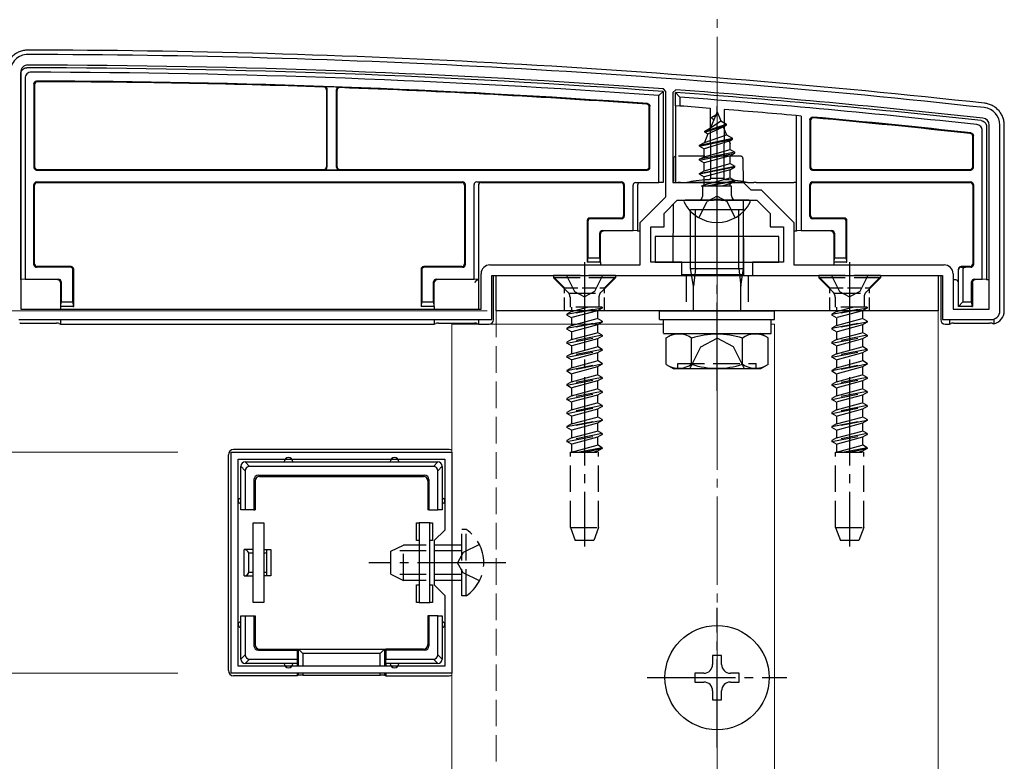
# Model space of a CAD drawing. Extents: x 0 to 1750, y 0 to 2615.
# Drawn here: x 190 to 302, y 2212 to 2296 of the extents above; entities that cross this region are included whole.
import ezdxf

# ---------------------------------------------------------------- set-up
doc = ezdxf.new("R2010")
doc.units = 0
doc.linetypes.add('YCENTER_1', pattern=[13, 10, -1, 1, -1])
doc.linetypes.add('YHIDDEN_1', pattern=[4, 3, -1])
for name, color, linetype, lineweight in [('YKK_11', 7, 'CONTINUOUS', 30), ('YKK_12', 2, 'CONTINUOUS', 13), ('YKK_13', 4, 'CONTINUOUS', 30), ('YKK_D', 6, 'CONTINUOUS', 13), ('YSS_K', 3, 'CONTINUOUS', 13)]:
    doc.layers.add(name, color=color, linetype=linetype, lineweight=lineweight)

msp = doc.modelspace()

# ---------------------------------------------------------------- linework, layer by layer
at = {"layer": 'YKK_11', "linetype": 'ByBlock', "lineweight": -2, "ltscale": 0.5}
for p, q in [((190.2, 2290), (190.2, 2263.2)), ((263.2, 2287.82), (262.92, 2288.12)), ((263.2, 2275.9), (263.2, 2287.82)), ((264.32, 2288.01), (264, 2287.71)), ((264, 2287.71), (264, 2277.5)), ((299.8, 2263.2), (299.8, 2284)), ((301, 2263), (301, 2284)), ((264, 2277.5), (272, 2277.5)), ((272, 2277.5), (272.8, 2276.7)), ((272.8, 2276.7), (274, 2276.7)), ((274, 2276.7), (277.7, 2273)), ((260.3, 2273), (263.2, 2275.9)), ((263, 2274), (264.5, 2275.5)), ((264.5, 2275.5), (268.54, 2275.5)), ((268.54, 2275.5), (268.73, 2275.62)), ((268.73, 2275.62), (269.27, 2275.62)), ((269.27, 2275.62), (269.46, 2275.5)), ((269.46, 2275.5), (273.5, 2275.5)), ((273.5, 2275.5), (275, 2274)), ((263, 2272.5), (263, 2274)), ((275, 2274), (275, 2272.5)), ((260.3, 2268.2), (260.3, 2273)), ((277.7, 2273), (277.7, 2268.2)), ((261.5, 2268.5), (261.5, 2272.5)), ((261.5, 2272.5), (263, 2272.5)), ((275, 2272.5), (276.5, 2272.5)), ((276.5, 2272.5), (276.5, 2268.5)), ((265, 2268.5), (261.5, 2268.5)), ((265, 2267), (265, 2268.5)), ((276.5, 2268.5), (273, 2268.5)), ((273, 2268.5), (273, 2267)), ((243.3, 2268.2), (260.3, 2268.2)), ((277.7, 2268.2), (294.7, 2268.2)), ((242.3, 2263.2), (242.3, 2267.2)), ((243.5, 2262), (243.5, 2267)), ((243.5, 2267), (265, 2267)), ((273, 2267), (294.5, 2267)), ((294.5, 2267), (294.5, 2262)), ((295.7, 2267.2), (295.7, 2263.2)), ((190.2, 2263.2), (242.3, 2263.2)), ((295.7, 2263.2), (299.8, 2263.2)), ((190, 2262), (243.5, 2262)), ((294.5, 2262), (300, 2262)), ((214, 2222), (214, 2247)), ((214, 2247), (239, 2247)), ((214.8, 2222.8), (214.8, 2246.2)), ((214.8, 2246.2), (238.2, 2246.2)), ((238.2, 2246.2), (238.2, 2238.2)), ((239, 2247), (239, 2222)), ((238.2, 2238.2), (237, 2237)), ((237, 2237), (237, 2232)), ((237, 2232), (238.2, 2230.8)), ((238.2, 2230.8), (238.2, 2222.8)), ((238.2, 2222.8), (214.8, 2222.8)), ((239, 2222), (214, 2222))]:
    msp.add_line(p, q, dxfattribs=at)
for centre, radius, start, end in [((191, 2290), 2, 89.9266, 180), ((189.72, 1292), 1000, 83.71371, 89.92663), ((191, 2290), 0.8, 89.9266, 180), ((189.72, 1292), 998.8, 85.79716, 89.92664), ((189.72, 1291.99), 998.81, 83.71371, 85.71659), ((299, 2284), 2, 0, 83.7137), ((299, 2284), 0.8, 360, 83.7137), ((243.3, 2267.2), 1, 90, 180), ((294.7, 2267.2), 1, 0, 90), ((300, 2263), 1, 270, 360)]:
    msp.add_arc(centre, radius, start, end, dxfattribs=at)
at = {"layer": 'YKK_12'}
for p, q in [((294, 2263), (244, 2263)), ((294, 1847), (294, 2263)), ((239, 2261.5), (239, 1847.5)), ((239, 2261.5), (262.94, 2261.5)), ((275.12, 2261.5), (275.5, 2261.5)), ((275.5, 2261.5), (275.5, 1847.5))]:
    msp.add_line(p, q, dxfattribs=at)
at = {"layer": 'YKK_12', "linetype": 'YHIDDEN_1'}
msp.add_line((244, 2263), (244, 1847), dxfattribs=at)
at = {"layer": 'YKK_13'}
for p, q in [((190.2, 2266.56), (190.2, 2289.8)), ((190.7, 2289.31), (190.7, 2266.58)), ((191.7, 2288.7), (191.7, 2279.22)), ((191.78, 2288.62), (191.78, 2279.3)), ((224.8, 2288.02), (224.8, 2279.3)), ((224.85, 2288.07), (224.85, 2279.25)), ((225.95, 2279.25), (225.95, 2288.01)), ((226, 2279.3), (226, 2287.95)), ((262.9, 2287.82), (262.4, 2287.35)), ((262.4, 2277.5), (262.4, 2287.35)), ((262.9, 2287.82), (262.9, 2277.5)), ((264.3, 2286.21), (264.3, 2287.71)), ((264.8, 2287.17), (264.3, 2287.71)), ((264.8, 2286.17), (264.3, 2286.21)), ((264.3, 2286.21), (264.3, 2277.5)), ((264.8, 2287.17), (264.8, 2286.17)), ((261.32, 2279.3), (261.32, 2286.07)), ((261.4, 2279.22), (261.4, 2286.14)), ((268.21, 2285.91), (268.25, 2278)), ((269, 2285.5), (268.25, 2283.7)), ((268.4, 2284.91), (268.87, 2285.18)), ((269, 2285.5), (269.42, 2284.48)), ((269.79, 2285.78), (269.75, 2278)), ((278, 2272.06), (278, 2285.09)), ((267.6, 2283.32), (270.05, 2284.12)), ((267.6, 2283.22), (270.05, 2284.02)), ((268.25, 2283.7), (269.42, 2284.48)), ((268.4, 2284.81), (268.4, 2284.91)), ((268.4, 2284.81), (268.65, 2284.66)), ((269.42, 2284.48), (270.05, 2284.12)), ((269.7, 2283.81), (270.05, 2284.02)), ((270.05, 2284.02), (270.05, 2284.12)), ((278.5, 2285.04), (278.5, 2272.08)), ((279.5, 2284.62), (279.5, 2279.22)), ((279.58, 2284.54), (279.58, 2279.3)), ((301.5, 2263), (301.5, 2284)), ((267.97, 2283.01), (267.58, 2282.06)), ((267.58, 2282.06), (270.07, 2282.92)), ((267.6, 2283.32), (268.25, 2283.7)), ((267.6, 2283.22), (267.6, 2283.32)), ((267.6, 2283.22), (267.97, 2283.01)), ((267.97, 2283.01), (269.7, 2283.81)), ((269.7, 2283.81), (270.07, 2282.92)), ((270.07, 2282.92), (270.75, 2282.53)), ((298, 2279.22), (298, 2282.84)), ((299, 2266.58), (299, 2283.38)), ((299.5, 2283.82), (299.5, 2266.56)), ((267, 2281.73), (270.75, 2282.53)), ((267, 2281.63), (270.75, 2282.43)), ((267, 2281.73), (267.58, 2282.06)), ((267, 2281.63), (267, 2281.73)), ((270.37, 2282.2), (267.53, 2281.33)), ((270.37, 2282.2), (270.75, 2282.43)), ((270.37, 2282.2), (270.48, 2281.94)), ((270.48, 2281.24), (270.48, 2281.94)), ((270.75, 2282.43), (270.75, 2282.53)), ((297.92, 2279.3), (297.92, 2282.76)), ((267, 2281.63), (267.53, 2281.33)), ((271, 2280.94), (267, 2280.14)), ((267, 2280.04), (271, 2280.84)), ((267.53, 2280.44), (267.53, 2281.33)), ((267.53, 2280.44), (270.48, 2281.24)), ((270.48, 2281.24), (271, 2280.94)), ((270.48, 2280.53), (271, 2280.84)), ((271, 2280.84), (271, 2280.94)), ((264.07, 2280.2), (264.06, 2277.63)), ((267, 2280.14), (267.53, 2280.44)), ((267, 2280.04), (267, 2280.14)), ((267, 2280.04), (267.53, 2279.74)), ((270.48, 2280.53), (267.53, 2279.74)), ((267.53, 2278.85), (267.53, 2279.74)), ((267.53, 2278.85), (270.48, 2279.65)), ((270.48, 2279.65), (270.48, 2280.53)), ((270.48, 2279.65), (271, 2279.35)), ((192, 2278.92), (261.1, 2278.92)), ((192.08, 2279), (224.5, 2279)), ((224.55, 2278.95), (226.25, 2278.95)), ((226.3, 2279), (261.02, 2279)), ((267, 2278.55), (271, 2279.35)), ((271, 2279.25), (267, 2278.45)), ((267, 2278.55), (267.53, 2278.85)), ((267, 2278.45), (267, 2278.55)), ((267, 2278.45), (267.53, 2278.15)), ((270.48, 2278.94), (267.53, 2278.15)), ((270.48, 2278.94), (271, 2279.25)), ((270.48, 2278.06), (270.48, 2278.94)), ((271, 2279.25), (271, 2279.35)), ((279.8, 2278.92), (297.7, 2278.92)), ((279.88, 2279), (297.62, 2279)), ((191.7, 2268.22), (191.7, 2277.28)), ((192, 2277.58), (240.2, 2277.58)), ((192.08, 2277.5), (240.12, 2277.5)), ((240.5, 2277.28), (240.5, 2268.22)), ((241.5, 2266.58), (241.5, 2277.28)), ((241.8, 2277.58), (258.2, 2277.58)), ((241.8, 2277.58), (242.3, 2277.56)), ((242, 2277.26), (242, 2266.56)), ((242.3, 2277.5), (258.12, 2277.5)), ((258.5, 2277.28), (258.5, 2273.72)), ((259.8, 2277.5), (262.4, 2277.5)), ((262.9, 2277.5), (262.4, 2277.5)), ((264.3, 2277.5), (264.57, 2277.5)), ((264.86, 2277.5), (265.56, 2277.5)), ((272.44, 2277.5), (265.56, 2277.5)), ((267.22, 2277.09), (267.53, 2277.26)), ((267.53, 2277.26), (267.53, 2278.15)), ((267.53, 2277.26), (270.48, 2278.06)), ((267.64, 2277.09), (271, 2277.76)), ((271, 2277.66), (268.14, 2277.09)), ((268.25, 2278), (269.75, 2278)), ((268.25, 2277.89), (268.25, 2278)), ((270.48, 2277.35), (269.49, 2277.09)), ((269.75, 2278), (269.75, 2277.89)), ((270.48, 2278.06), (271, 2277.76)), ((270.48, 2277.35), (271, 2277.66)), ((270.48, 2277.09), (270.48, 2277.35)), ((271, 2277.66), (271, 2277.76)), ((271.94, 2277.5), (271.94, 2277.49)), ((272.44, 2277.5), (273.14, 2277.5)), ((273.43, 2277.5), (277.7, 2277.5)), ((278, 2277.5), (277.7, 2277.5)), ((279.5, 2273.72), (279.5, 2277.28)), ((279.8, 2277.58), (297.7, 2277.58)), ((279.88, 2277.5), (297.62, 2277.5)), ((298, 2277.28), (298, 2268.22)), ((191.78, 2268.3), (191.78, 2277.2)), ((240.42, 2277.2), (240.42, 2268.3)), ((258.42, 2277.2), (258.42, 2273.8)), ((259.5, 2272.08), (259.5, 2277.2)), ((260, 2277.2), (260, 2272.06)), ((270.64, 2277.09), (267.22, 2277.09)), ((267.37, 2276), (267.37, 2277.09)), ((270.64, 2276), (270.64, 2277.09)), ((279.58, 2273.8), (279.58, 2277.2)), ((297.92, 2277.2), (297.92, 2268.3)), ((264.04, 2275.04), (264.01, 2268.5)), ((272.6, 2275.5), (265.4, 2275.5)), ((271.96, 2275.5), (272, 2267)), ((272, 2274.43), (266, 2274.43)), ((266, 2267.78), (266, 2274.43)), ((266.54, 2267.78), (266.54, 2274.43)), ((271.46, 2267.78), (271.46, 2274.43)), ((272, 2267.78), (272, 2274.43)), ((254.3, 2273.2), (254.3, 2268.5)), ((254.38, 2273.12), (254.38, 2269)), ((258.12, 2273.5), (254.6, 2273.5)), ((258.2, 2273.42), (254.68, 2273.42)), ((283.32, 2273.42), (279.8, 2273.42)), ((283.4, 2273.5), (279.88, 2273.5)), ((283.62, 2269), (283.62, 2273.12)), ((283.7, 2268.5), (283.7, 2273.2)), ((255.72, 2269), (255.72, 2271.78)), ((255.8, 2268.5), (255.8, 2271.7)), ((255.8, 2271.7), (255.8, 2271.7)), ((256.02, 2272.08), (259.5, 2272.08)), ((260, 2272.06), (259.5, 2272.08)), ((260, 2272.06), (260, 2272)), ((260.3, 2272), (260, 2272)), ((278, 2272), (277.7, 2272)), ((278.5, 2272.08), (278, 2272.06)), ((278, 2272.06), (278, 2272)), ((278.5, 2272.08), (281.98, 2272.08)), ((282.2, 2271.7), (282.2, 2268.5)), ((282.2, 2271.7), (282.2, 2271.7)), ((282.28, 2271.78), (282.28, 2269)), ((276, 2271.4), (262, 2271.4)), ((262, 2271.4), (262, 2268.5)), ((276, 2268.5), (276, 2271.4)), ((254.36, 2268.5), (254.3, 2268.5)), ((254.36, 2268.5), (254.38, 2269)), ((255.74, 2268.5), (254.36, 2268.5)), ((254.38, 2269), (255.72, 2269)), ((255.72, 2269), (255.74, 2268.5)), ((255.74, 2268.5), (255.8, 2268.5)), ((255.8, 2268.5), (255.8, 2268.2)), ((262, 2268.5), (276, 2268.5)), ((282.26, 2268.5), (282.2, 2268.5)), ((282.2, 2268.5), (282.2, 2268.2)), ((282.26, 2268.5), (282.28, 2269)), ((283.64, 2268.5), (282.26, 2268.5)), ((282.28, 2269), (283.62, 2269)), ((283.62, 2269), (283.64, 2268.5)), ((283.64, 2268.5), (283.7, 2268.5)), ((195.82, 2267.92), (192, 2267.92)), ((195.9, 2268), (192.08, 2268)), ((196.12, 2264), (196.12, 2267.62)), ((196.2, 2263.5), (196.2, 2267.7)), ((235.5, 2267.7), (235.5, 2263.5)), ((235.58, 2267.62), (235.58, 2264)), ((240.12, 2268), (235.8, 2268)), ((240.2, 2267.92), (235.88, 2267.92)), ((266, 2267.78), (272, 2267.78)), ((266.33, 2265.78), (266, 2267.78)), ((266.54, 2267.78), (266.33, 2265.78)), ((271.46, 2267.78), (271.68, 2265.78)), ((271.68, 2265.78), (272, 2267.78)), ((296.3, 2267.64), (296.3, 2267.7)), ((296.3, 2263.5), (296.3, 2267.64)), ((296.3, 2267.64), (296.3, 2267.64)), ((297.62, 2268), (296.6, 2268)), ((296.6, 2267.94), (297.1, 2267.92)), ((296.8, 2267.62), (296.8, 2264)), ((297.7, 2267.92), (297.1, 2267.92)), ((190.7, 2266.58), (190.2, 2266.56)), ((190.2, 2266.56), (190.2, 2266.5)), ((190.7, 2266.58), (194.48, 2266.58)), ((194.7, 2266.2), (194.7, 2263.5)), ((194.7, 2266.2), (194.7, 2266.2)), ((194.78, 2266.28), (194.78, 2264)), ((236.92, 2264), (236.92, 2266.28)), ((237, 2263.5), (237, 2266.2)), ((237, 2266.2), (237, 2266.2)), ((237.22, 2266.58), (241.5, 2266.58)), ((242, 2266.56), (241.5, 2266.58)), ((241.83, 2266.49), (241.54, 2266.19)), ((241.84, 2266.49), (242, 2266.5)), ((242, 2266.56), (242, 2266.5)), ((242, 2266.5), (242, 2263.2)), ((243.7, 2262), (243.7, 2267)), ((243.7, 2267), (255.8, 2267)), ((244, 2267), (294, 2267)), ((244, 2263), (244, 2267)), ((260.8, 2267), (264, 2267)), ((264.92, 2267.09), (271.54, 2267.09)), ((271.83, 2267.08), (272, 2267)), ((272, 2267), (277.2, 2267)), ((282.2, 2267), (294.3, 2267)), ((294, 2267), (294, 2263)), ((294.3, 2267), (294.3, 2262)), ((296, 2266.5), (295.7, 2266.5)), ((297.8, 2264), (297.8, 2266.28)), ((297.89, 2266.19), (297.89, 2266.19)), ((297.89, 2266.19), (297.89, 2263.5)), ((298.1, 2266.58), (299, 2266.58)), ((299.5, 2266.56), (299, 2266.58)), ((299.5, 2266.56), (299.5, 2266.5)), ((299.8, 2266.5), (299.5, 2266.5)), ((266.33, 2263), (266.33, 2265.78)), ((271.68, 2263), (271.68, 2265.78)), ((194.76, 2263.5), (194.78, 2264)), ((194.78, 2264), (196.12, 2264)), ((196.12, 2264), (196.14, 2263.5)), ((235.56, 2263.5), (235.58, 2264)), ((235.58, 2264), (236.92, 2264)), ((236.92, 2264), (236.94, 2263.5)), ((296.3, 2263.5), (296.8, 2264)), ((296.8, 2264), (297.8, 2264)), ((297.8, 2264), (297.82, 2263.5)), ((194.76, 2263.5), (194.7, 2263.5)), ((194.7, 2263.5), (194.7, 2263.2)), ((196.14, 2263.5), (194.76, 2263.5)), ((196.14, 2263.5), (196.2, 2263.5)), ((235.56, 2263.5), (235.5, 2263.5)), ((236.94, 2263.5), (235.56, 2263.5)), ((236.94, 2263.5), (237, 2263.5)), ((237, 2263.5), (237, 2263.2)), ((294, 2263), (244, 2263)), ((262.5, 2262), (262.5, 2263)), ((262.5, 2263), (275.5, 2263)), ((275.5, 2262), (275.5, 2263)), ((297.82, 2263.5), (296.3, 2263.5)), ((297.82, 2263.5), (297.89, 2263.5)), ((194.7, 2262), (194.7, 2261.5)), ((237, 2262), (237, 2261.5)), ((242, 2262), (242, 2261.5)), ((262.5, 2262), (275.5, 2262)), ((262.94, 2262), (275.12, 2262)), ((262.94, 2260.48), (262.94, 2262)), ((275.12, 2260.43), (275.12, 2261.95)), ((295.3, 2262), (295.3, 2261.5)), ((300.3, 2262.05), (300.3, 2261.53)), ((190.16, 2261.59), (194.24, 2261.59)), ((194.53, 2261.58), (194.7, 2261.5)), ((194.7, 2261.5), (237, 2261.5)), ((237, 2261.5), (237.17, 2261.58)), ((237.46, 2261.59), (241.54, 2261.59)), ((241.83, 2261.58), (242, 2261.5)), ((242, 2261.5), (243.2, 2261.5)), ((294.8, 2261.5), (295.3, 2261.5)), ((295.3, 2261.5), (295.47, 2261.58)), ((295.76, 2261.59), (299.84, 2261.59)), ((262.94, 2260.43), (275.12, 2260.43)), ((263.23, 2259.93), (264.09, 2260.43)), ((263.23, 2256.93), (263.23, 2259.93)), ((264.09, 2260.43), (273.91, 2260.43)), ((266.11, 2256.95), (266.11, 2259.92)), ((271.89, 2256.95), (271.89, 2259.92)), ((274.77, 2259.93), (273.91, 2260.43)), ((274.77, 2256.93), (274.77, 2259.93)), ((263.23, 2256.93), (264.09, 2256.43)), ((273.91, 2256.43), (264.09, 2256.43)), ((264.57, 2256.43), (264.57, 2257.03)), ((274.77, 2256.93), (273.91, 2256.43)), ((238.7, 2247.3), (214.3, 2247.3)), ((213.7, 2222.3), (213.7, 2246.7)), ((215.6, 2244.91), (215.1, 2245.41)), ((215.1, 2241.5), (215.1, 2245.4)), ((215.59, 2245.9), (216.09, 2245.4)), ((215.6, 2245.9), (220.5, 2245.9)), ((236.91, 2245.4), (216.09, 2245.4)), ((220.5, 2245.9), (232.5, 2245.9)), ((232.5, 2245.9), (237.4, 2245.9)), ((236.91, 2245.4), (237.41, 2245.9)), ((237.9, 2245.41), (237.4, 2244.91)), ((237.9, 2245.4), (237.9, 2241.5)), ((215.6, 2244.91), (215.6, 2240.5)), ((216.6, 2243.9), (216.6, 2240.5)), ((216.73, 2243.77), (216.6, 2243.9)), ((217.1, 2244.4), (235.9, 2244.4)), ((217.1, 2244.4), (217.23, 2244.27)), ((217.23, 2244.27), (235.77, 2244.27)), ((235.77, 2244.27), (235.9, 2244.4)), ((236.4, 2243.9), (236.27, 2243.77)), ((236.4, 2243.9), (236.4, 2240.5)), ((237.4, 2240.5), (237.4, 2244.91)), ((216.73, 2243.77), (216.73, 2240.5)), ((236.27, 2243.77), (236.27, 2240.5)), ((215.1, 2240.5), (215.1, 2241.5)), ((215.6, 2240.5), (215.1, 2240.5)), ((216.6, 2240.5), (215.6, 2240.5)), ((216.6, 2240.5), (216.73, 2240.5)), ((236.4, 2240.5), (236.27, 2240.5)), ((236.4, 2240.5), (237.4, 2240.5)), ((237.9, 2240.5), (237.4, 2240.5)), ((237.9, 2241.5), (237.9, 2240.5)), ((216.5, 2230), (216.5, 2239)), ((216.5, 2239), (217.7, 2239)), ((217.7, 2239), (217.7, 2230)), ((235, 2237), (235, 2239)), ((235, 2239), (235.3, 2239)), ((236.5, 2239), (235.3, 2239)), ((235.3, 2239), (235.3, 2230)), ((236.5, 2230), (236.5, 2239)), ((236.5, 2239), (236.8, 2239)), ((236.8, 2239), (236.8, 2237)), ((235.3, 2237), (235, 2237)), ((236.8, 2237), (236.5, 2237)), ((216.5, 2236), (215.5, 2236)), ((215.5, 2233), (215.5, 2236)), ((216, 2233.38), (216, 2235.62)), ((216, 2235.62), (216.5, 2235.62)), ((217.7, 2236), (218, 2236)), ((217.7, 2235.62), (218, 2235.62)), ((218, 2236), (218, 2235.62)), ((218, 2236), (218.5, 2236)), ((218, 2235.62), (218, 2233.38)), ((218.5, 2236), (218.5, 2233)), ((215.5, 2233), (216.5, 2233)), ((216.5, 2233.38), (216, 2233.38)), ((218, 2233.38), (217.7, 2233.38)), ((218, 2233), (217.7, 2233)), ((218, 2233.38), (218, 2233)), ((218.5, 2233), (218, 2233)), ((235, 2230), (235, 2232)), ((235, 2232), (235.3, 2232)), ((236.5, 2232), (236.8, 2232)), ((236.8, 2232), (236.8, 2230)), ((217.7, 2230), (216.5, 2230)), ((235.3, 2230), (235, 2230)), ((235.3, 2230), (236.5, 2230)), ((236.8, 2230), (236.5, 2230)), ((215.1, 2227.5), (215.1, 2228.5)), ((215.1, 2228.5), (215.6, 2228.5)), ((215.6, 2228.5), (215.6, 2224.09)), ((215.6, 2228.5), (216.6, 2228.5)), ((216.6, 2228.5), (216.73, 2228.5)), ((216.6, 2228.5), (216.6, 2225.1)), ((216.73, 2228.5), (216.73, 2225.23)), ((236.27, 2228.5), (236.27, 2225.23)), ((236.4, 2228.5), (236.27, 2228.5)), ((236.4, 2228.5), (236.4, 2225.1)), ((237.4, 2228.5), (236.4, 2228.5)), ((237.4, 2228.5), (237.9, 2228.5)), ((237.4, 2224.09), (237.4, 2228.5)), ((237.9, 2228.5), (237.9, 2227.5)), ((215.1, 2223.6), (215.1, 2227.5)), ((237.9, 2227.5), (237.9, 2223.6)), ((216.6, 2225.1), (216.73, 2225.23)), ((236.27, 2225.23), (236.4, 2225.1)), ((215.1, 2223.59), (215.6, 2224.09)), ((217.23, 2224.73), (217.1, 2224.6)), ((217.1, 2224.6), (221.5, 2224.6)), ((217.23, 2224.73), (221.5, 2224.73)), ((221.5, 2224.6), (221.5, 2224.73)), ((221.5, 2224.73), (231.5, 2224.73)), ((221.5, 2224.6), (221.5, 2223.6)), ((221.64, 2222.8), (221.64, 2224.73)), ((221.64, 2224.73), (222.14, 2224.23)), ((230.86, 2224.23), (222.14, 2224.23)), ((222.14, 2224.23), (222.14, 2222.8)), ((231.36, 2224.73), (230.86, 2224.23)), ((230.86, 2222.8), (230.86, 2224.23)), ((231.36, 2224.73), (231.36, 2222.8)), ((235.77, 2224.73), (231.5, 2224.73)), ((231.5, 2224.6), (231.5, 2224.73)), ((235.9, 2224.6), (231.5, 2224.6)), ((231.5, 2224.6), (231.5, 2223.6)), ((235.9, 2224.6), (235.77, 2224.73)), ((237.4, 2224.09), (237.9, 2223.59)), ((269.5, 2224), (268.5, 2224)), ((268.5, 2224), (268.5, 2223)), ((269.5, 2223), (269.5, 2224)), ((216.09, 2223.6), (215.59, 2223.1)), ((220.5, 2223.1), (215.6, 2223.1)), ((216.09, 2223.6), (221.5, 2223.6)), ((221.5, 2223.1), (220.5, 2223.1)), ((221.5, 2223.6), (221.5, 2223.1)), ((221.5, 2223.1), (221.5, 2222.8)), ((231.5, 2223.6), (236.91, 2223.6)), ((231.5, 2223.1), (231.5, 2223.6)), ((232.5, 2223.1), (231.5, 2223.1)), ((231.5, 2223.1), (231.5, 2222.8)), ((237.4, 2223.1), (232.5, 2223.1)), ((237.41, 2223.1), (236.91, 2223.6)), ((221.5, 2221.7), (214.3, 2221.7)), ((221.5, 2222), (221.5, 2221.7)), ((221.64, 2221.77), (221.5, 2221.7)), ((221.64, 2221.77), (221.64, 2222)), ((222.14, 2222), (222.14, 2221.79)), ((222.14, 2221.79), (230.86, 2221.79)), ((230.86, 2221.79), (230.86, 2222)), ((231.36, 2222), (231.36, 2221.77)), ((231.36, 2221.77), (231.5, 2221.7)), ((231.5, 2222), (231.5, 2221.7)), ((231.5, 2221.7), (238.7, 2221.7)), ((267.5, 2222), (266.5, 2222)), ((266.5, 2222), (266.5, 2221)), ((271.5, 2222), (270.5, 2222)), ((271.5, 2221), (271.5, 2222)), ((266.5, 2221), (267.5, 2221)), ((270.5, 2221), (271.5, 2221)), ((268.5, 2220), (268.5, 2219)), ((269.5, 2219), (269.5, 2220)), ((268.5, 2219), (269.5, 2219))]:
    msp.add_line(p, q, dxfattribs=at)
at = {"layer": 'YKK_13', "linetype": 'YCENTER_1'}
for p, q in [((269, 2272), (269, 2286.15)), ((269, 2253.93), (269, 2276.93)), ((254, 2268.5), (254, 2236.34)), ((284, 2268.5), (284, 2236.34)), ((245.1, 2234.5), (229.6, 2234.5)), ((269, 2213.6), (269, 2229.4)), ((261.1, 2221.5), (276.9, 2221.5))]:
    msp.add_line(p, q, dxfattribs=at)
at = {"layer": 'YKK_13', "linetype": 'YHIDDEN_1'}
for p, q in [((271.63, 2280.5), (264.37, 2280.5)), ((271.93, 2280.2), (271.94, 2277.5)), ((266.95, 2273.53), (267.86, 2275.35)), ((269, 2275.96), (267.86, 2275.35)), ((269, 2275.96), (270.15, 2275.35)), ((271.05, 2273.53), (270.15, 2275.35)), ((257.5, 2267), (250.5, 2267)), ((250.5, 2267), (250.5, 2266.75)), ((257.5, 2266.75), (250.5, 2266.75)), ((250.5, 2266.75), (252.13, 2265.12)), ((251.95, 2267), (252.85, 2265.19)), ((256.05, 2267), (255.14, 2265.19)), ((257.5, 2266.75), (255.87, 2265.12)), ((257.5, 2267), (257.5, 2266.75)), ((265.5, 2267), (265.5, 2263)), ((272.5, 2267), (272.5, 2263)), ((287.5, 2267), (280.5, 2267)), ((280.5, 2267), (280.5, 2266.75)), ((287.5, 2266.75), (280.5, 2266.75)), ((280.5, 2266.75), (282.13, 2265.12)), ((281.95, 2267), (282.85, 2265.19)), ((286.05, 2267), (285.14, 2265.19)), ((287.5, 2266.75), (285.87, 2265.12)), ((287.5, 2267), (287.5, 2266.75)), ((252.23, 2265), (255.77, 2265)), ((252.85, 2265.19), (254, 2264.58)), ((255.14, 2265.19), (254, 2264.58)), ((282.23, 2265), (285.77, 2265)), ((282.85, 2265.19), (284, 2264.58)), ((285.14, 2265.19), (284, 2264.58)), ((252.36, 2264.55), (252.36, 2263.41)), ((255.63, 2264.55), (255.63, 2263.41)), ((282.36, 2264.55), (282.36, 2263.41)), ((285.63, 2264.55), (285.63, 2263.41)), ((252, 2262.62), (256, 2263.41)), ((256, 2263.31), (252, 2262.52)), ((252.52, 2262.92), (252, 2262.62)), ((256, 2263.41), (252.36, 2263.41)), ((252.52, 2263.41), (252.52, 2262.92)), ((252.52, 2262.92), (254.35, 2263.41)), ((255.47, 2263.01), (252.52, 2262.21)), ((256, 2263.31), (255.47, 2263.01)), ((255.47, 2263.01), (255.47, 2262.13)), ((256, 2263.41), (256, 2263.31)), ((282, 2262.62), (286, 2263.41)), ((286, 2263.31), (282, 2262.52)), ((282.52, 2262.92), (282, 2262.62)), ((286, 2263.41), (282.36, 2263.41)), ((282.52, 2263.41), (282.52, 2262.92)), ((282.52, 2262.92), (284.35, 2263.41)), ((285.47, 2263.01), (282.52, 2262.21)), ((286, 2263.31), (285.47, 2263.01)), ((285.47, 2263.01), (285.47, 2262.13)), ((286, 2263.41), (286, 2263.31)), ((252, 2262.62), (252, 2262.52)), ((252.52, 2262.21), (252, 2262.52)), ((252, 2261.03), (256, 2261.82)), ((256, 2261.72), (252, 2260.93)), ((252.52, 2262.21), (252.52, 2261.33)), ((252.52, 2261.33), (255.47, 2262.13)), ((256, 2261.82), (255.47, 2262.13)), ((256, 2261.72), (255.47, 2261.42)), ((256, 2261.82), (256, 2261.72)), ((282, 2262.62), (282, 2262.52)), ((282.52, 2262.21), (282, 2262.52)), ((282, 2261.03), (286, 2261.82)), ((286, 2261.72), (282, 2260.93)), ((282.52, 2262.21), (282.52, 2261.33)), ((282.52, 2261.33), (285.47, 2262.13)), ((286, 2261.82), (285.47, 2262.13)), ((286, 2261.72), (285.47, 2261.42)), ((286, 2261.82), (286, 2261.72)), ((252.52, 2261.33), (252, 2261.03)), ((252, 2261.03), (252, 2260.93)), ((252.52, 2260.62), (252, 2260.93)), ((255.47, 2261.42), (252.52, 2260.62)), ((252.52, 2260.62), (252.52, 2259.74)), ((255.47, 2261.42), (255.47, 2260.54)), ((282.52, 2261.33), (282, 2261.03)), ((282, 2261.03), (282, 2260.93)), ((282.52, 2260.62), (282, 2260.93)), ((285.47, 2261.42), (282.52, 2260.62)), ((282.52, 2260.62), (282.52, 2259.74)), ((285.47, 2261.42), (285.47, 2260.54)), ((256, 2260.23), (252, 2259.44)), ((252, 2259.34), (256, 2260.13)), ((252.52, 2259.74), (252, 2259.44)), ((252, 2259.44), (252, 2259.34)), ((252.52, 2259.74), (255.47, 2260.54)), ((255.47, 2259.83), (252.52, 2259.03)), ((256, 2260.23), (255.47, 2260.54)), ((256, 2260.13), (255.47, 2259.83)), ((255.47, 2259.83), (255.47, 2258.95)), ((256, 2260.23), (256, 2260.13)), ((267.15, 2258.93), (269, 2259.92)), ((270.85, 2258.93), (269, 2259.92)), ((286, 2260.23), (282, 2259.44)), ((282, 2259.34), (286, 2260.13)), ((282.52, 2259.74), (282, 2259.44)), ((282, 2259.44), (282, 2259.34)), ((282.52, 2259.74), (285.47, 2260.54)), ((285.47, 2259.83), (282.52, 2259.03)), ((286, 2260.23), (285.47, 2260.54)), ((286, 2260.13), (285.47, 2259.83)), ((285.47, 2259.83), (285.47, 2258.95)), ((286, 2260.23), (286, 2260.13)), ((252.52, 2259.03), (252, 2259.34)), ((256, 2258.64), (252, 2257.85)), ((252, 2257.75), (256, 2258.54)), ((252.52, 2259.03), (252.52, 2258.15)), ((252.52, 2258.15), (255.47, 2258.95)), ((256, 2258.64), (255.47, 2258.95)), ((256, 2258.54), (255.47, 2258.24)), ((256, 2258.64), (256, 2258.54)), ((265.9, 2256.43), (267.15, 2258.93)), ((272.1, 2256.43), (270.85, 2258.93)), ((282.52, 2259.03), (282, 2259.34)), ((286, 2258.64), (282, 2257.85)), ((282, 2257.75), (286, 2258.54)), ((282.52, 2259.03), (282.52, 2258.15)), ((282.52, 2258.15), (285.47, 2258.95)), ((286, 2258.64), (285.47, 2258.95)), ((286, 2258.54), (285.47, 2258.24)), ((286, 2258.64), (286, 2258.54)), ((252.52, 2258.15), (252, 2257.85)), ((252, 2257.85), (252, 2257.75)), ((252.52, 2257.44), (252, 2257.75)), ((255.47, 2258.24), (252.52, 2257.44)), ((252.52, 2257.44), (252.52, 2256.56)), ((252.52, 2256.56), (255.47, 2257.36)), ((255.47, 2258.24), (255.47, 2257.36)), ((256, 2257.05), (255.47, 2257.36)), ((282.52, 2258.15), (282, 2257.85)), ((282, 2257.85), (282, 2257.75)), ((282.52, 2257.44), (282, 2257.75)), ((285.47, 2258.24), (282.52, 2257.44)), ((282.52, 2257.44), (282.52, 2256.56)), ((282.52, 2256.56), (285.47, 2257.36)), ((285.47, 2258.24), (285.47, 2257.36)), ((286, 2257.05), (285.47, 2257.36)), ((252, 2256.26), (256, 2257.05)), ((256, 2256.95), (252, 2256.16)), ((252.52, 2256.56), (252, 2256.26)), ((252, 2256.26), (252, 2256.16)), ((252.52, 2255.85), (252, 2256.16)), ((255.47, 2256.65), (252.52, 2255.85)), ((256, 2256.95), (255.47, 2256.65)), ((255.47, 2256.65), (255.47, 2255.77)), ((256, 2257.05), (256, 2256.95)), ((264.57, 2257.03), (273.43, 2257.03)), ((273.43, 2256.43), (273.43, 2257.03)), ((282, 2256.26), (286, 2257.05)), ((286, 2256.95), (282, 2256.16)), ((282.52, 2256.56), (282, 2256.26)), ((282, 2256.26), (282, 2256.16)), ((282.52, 2255.85), (282, 2256.16)), ((285.47, 2256.65), (282.52, 2255.85)), ((286, 2256.95), (285.47, 2256.65)), ((285.47, 2256.65), (285.47, 2255.77)), ((286, 2257.05), (286, 2256.95)), ((256, 2255.46), (252, 2254.67)), ((252, 2254.57), (256, 2255.36)), ((252.52, 2255.85), (252.52, 2254.97)), ((252.52, 2254.97), (255.47, 2255.77)), ((255.47, 2255.06), (252.52, 2254.26)), ((256, 2255.46), (255.47, 2255.77)), ((256, 2255.36), (255.47, 2255.06)), ((255.47, 2255.06), (255.47, 2254.18)), ((256, 2255.46), (256, 2255.36)), ((286, 2255.46), (282, 2254.67)), ((282, 2254.57), (286, 2255.36)), ((282.52, 2255.85), (282.52, 2254.97)), ((282.52, 2254.97), (285.47, 2255.77)), ((285.47, 2255.06), (282.52, 2254.26)), ((286, 2255.46), (285.47, 2255.77)), ((286, 2255.36), (285.47, 2255.06)), ((285.47, 2255.06), (285.47, 2254.18)), ((286, 2255.46), (286, 2255.36)), ((252.52, 2254.97), (252, 2254.67)), ((252, 2254.67), (252, 2254.57)), ((252.52, 2254.26), (252, 2254.57)), ((256, 2253.87), (252, 2253.08)), ((252.52, 2254.26), (252.52, 2253.38)), ((252.52, 2253.38), (255.47, 2254.18)), ((256, 2253.87), (255.47, 2254.18)), ((256, 2253.87), (256, 2253.77)), ((282.52, 2254.97), (282, 2254.67)), ((282, 2254.67), (282, 2254.57)), ((282.52, 2254.26), (282, 2254.57)), ((286, 2253.87), (282, 2253.08)), ((282.52, 2254.26), (282.52, 2253.38)), ((282.52, 2253.38), (285.47, 2254.18)), ((286, 2253.87), (285.47, 2254.18)), ((286, 2253.87), (286, 2253.77)), ((252, 2252.98), (256, 2253.77)), ((252.52, 2253.38), (252, 2253.08)), ((252, 2253.08), (252, 2252.98)), ((252.52, 2252.67), (252, 2252.98)), ((255.47, 2253.47), (252.52, 2252.67)), ((256, 2253.77), (255.47, 2253.47)), ((255.47, 2253.47), (255.47, 2252.59)), ((282, 2252.98), (286, 2253.77)), ((282.52, 2253.38), (282, 2253.08)), ((282, 2253.08), (282, 2252.98)), ((282.52, 2252.67), (282, 2252.98)), ((285.47, 2253.47), (282.52, 2252.67)), ((286, 2253.77), (285.47, 2253.47)), ((285.47, 2253.47), (285.47, 2252.59)), ((256, 2252.28), (252, 2251.49)), ((252, 2251.39), (256, 2252.18)), ((252.52, 2251.79), (252, 2251.49)), ((252.52, 2252.67), (252.52, 2251.79)), ((252.52, 2251.79), (255.47, 2252.59)), ((255.47, 2251.88), (252.52, 2251.08)), ((256, 2252.28), (255.47, 2252.59)), ((256, 2252.18), (255.47, 2251.88)), ((255.47, 2251.88), (255.47, 2251)), ((256, 2252.28), (256, 2252.18)), ((286, 2252.28), (282, 2251.49)), ((282, 2251.39), (286, 2252.18)), ((282.52, 2251.79), (282, 2251.49)), ((282.52, 2252.67), (282.52, 2251.79)), ((282.52, 2251.79), (285.47, 2252.59)), ((285.47, 2251.88), (282.52, 2251.08)), ((286, 2252.28), (285.47, 2252.59)), ((286, 2252.18), (285.47, 2251.88)), ((285.47, 2251.88), (285.47, 2251)), ((286, 2252.28), (286, 2252.18)), ((252, 2251.49), (252, 2251.39)), ((252.52, 2251.08), (252, 2251.39)), ((252, 2249.9), (256, 2250.69)), ((256, 2250.59), (252, 2249.8)), ((252.52, 2251.08), (252.52, 2250.2)), ((252.52, 2250.2), (255.47, 2251)), ((256, 2250.69), (255.47, 2251)), ((256, 2250.59), (255.47, 2250.29)), ((256, 2250.69), (256, 2250.59)), ((282, 2251.49), (282, 2251.39)), ((282.52, 2251.08), (282, 2251.39)), ((282, 2249.9), (286, 2250.69)), ((286, 2250.59), (282, 2249.8)), ((282.52, 2251.08), (282.52, 2250.2)), ((282.52, 2250.2), (285.47, 2251)), ((286, 2250.69), (285.47, 2251)), ((286, 2250.59), (285.47, 2250.29)), ((286, 2250.69), (286, 2250.59)), ((252.52, 2250.2), (252, 2249.9)), ((252, 2249.9), (252, 2249.8)), ((252.52, 2249.49), (252, 2249.8)), ((255.47, 2250.29), (252.52, 2249.49)), ((252.52, 2249.49), (252.52, 2248.61)), ((252.52, 2248.61), (255.47, 2249.41)), ((255.47, 2250.29), (255.47, 2249.41)), ((256, 2249.1), (255.47, 2249.41)), ((282.52, 2250.2), (282, 2249.9)), ((282, 2249.9), (282, 2249.8)), ((282.52, 2249.49), (282, 2249.8)), ((285.47, 2250.29), (282.52, 2249.49)), ((282.52, 2249.49), (282.52, 2248.61)), ((282.52, 2248.61), (285.47, 2249.41)), ((285.47, 2250.29), (285.47, 2249.41)), ((286, 2249.1), (285.47, 2249.41)), ((256, 2249.1), (252, 2248.31)), ((252, 2248.21), (256, 2249)), ((252.52, 2248.61), (252, 2248.31)), ((252, 2248.31), (252, 2248.21)), ((255.47, 2248.7), (252.52, 2247.9)), ((256, 2249), (255.47, 2248.7)), ((255.47, 2248.7), (255.47, 2247.82)), ((256, 2249.1), (256, 2249)), ((286, 2249.1), (282, 2248.31)), ((282, 2248.21), (286, 2249)), ((282.52, 2248.61), (282, 2248.31)), ((282, 2248.31), (282, 2248.21)), ((285.47, 2248.7), (282.52, 2247.9)), ((286, 2249), (285.47, 2248.7)), ((285.47, 2248.7), (285.47, 2247.82)), ((286, 2249.1), (286, 2249)), ((252.52, 2247.9), (252, 2248.21)), ((252.52, 2247.9), (252.52, 2247.02)), ((252.52, 2247.02), (255.47, 2247.82)), ((256, 2247.51), (253.42, 2247)), ((253.92, 2247), (256, 2247.41)), ((256, 2247.51), (255.47, 2247.82)), ((256, 2247.41), (255.47, 2247.11)), ((256, 2247.51), (256, 2247.41)), ((282.52, 2247.9), (282, 2248.21)), ((282.52, 2247.9), (282.52, 2247.02)), ((282.52, 2247.02), (285.47, 2247.82)), ((286, 2247.51), (283.42, 2247)), ((283.92, 2247), (286, 2247.41)), ((286, 2247.51), (285.47, 2247.82)), ((286, 2247.41), (285.47, 2247.11)), ((286, 2247.51), (286, 2247.41)), ((252.4, 2238.5), (252.4, 2247)), ((252.4, 2247), (255.6, 2247)), ((252.52, 2247.02), (252.49, 2247)), ((255.47, 2247.11), (255.07, 2247)), ((255.47, 2247.11), (255.47, 2247)), ((255.6, 2238.5), (255.6, 2247)), ((282.4, 2238.5), (282.4, 2247)), ((282.4, 2247), (285.6, 2247)), ((282.52, 2247.02), (282.49, 2247)), ((285.47, 2247.11), (285.07, 2247)), ((285.47, 2247.11), (285.47, 2247)), ((285.6, 2238.5), (285.6, 2247)), ((252.4, 2238.5), (255.6, 2238.5)), ((252.4, 2238.5), (252.95, 2237)), ((255.6, 2238.5), (255.05, 2237)), ((282.4, 2238.5), (285.6, 2238.5)), ((282.4, 2238.5), (282.95, 2237)), ((285.6, 2238.5), (285.05, 2237)), ((240.61, 2238.25), (240.1, 2238.25)), ((240.1, 2230.75), (240.1, 2238.25)), ((240.61, 2230.75), (240.61, 2238.25)), ((232.1, 2235.8), (233.5, 2236.5)), ((233.5, 2232.5), (233.5, 2236.5)), ((240.1, 2236.5), (233.5, 2236.5)), ((242.11, 2236.55), (240.25, 2235.65)), ((255.05, 2237), (252.95, 2237)), ((285.05, 2237), (282.95, 2237)), ((232.1, 2233.2), (232.1, 2235.8)), ((240.1, 2235.85), (232.19, 2235.85)), ((240.25, 2235.65), (239.64, 2234.5)), ((240.25, 2233.36), (239.64, 2234.5)), ((232.1, 2233.2), (233.5, 2232.5)), ((240.1, 2233.16), (232.19, 2233.16)), ((242.11, 2232.45), (240.25, 2233.36)), ((240.1, 2232.5), (233.5, 2232.5)), ((240.61, 2230.75), (240.1, 2230.75))]:
    msp.add_line(p, q, dxfattribs=at)
at = {"layer": 'YKK_13', "linetype": 'YHIDDEN_1', "ltscale": 0.5}
for p, q in [((251.75, 2265.6), (250.35, 2267)), ((256.25, 2265.6), (257.65, 2267)), ((281.75, 2265.6), (280.35, 2267)), ((286.25, 2265.6), (287.65, 2267)), ((251.75, 2263), (251.75, 2265.6)), ((251.75, 2265.6), (256.25, 2265.6)), ((256.25, 2263), (256.25, 2265.6)), ((281.75, 2263), (281.75, 2265.6)), ((281.75, 2265.6), (286.25, 2265.6)), ((286.25, 2263), (286.25, 2265.6))]:
    msp.add_line(p, q, dxfattribs=at)
at = {"layer": 'YKK_13'}
msp.add_circle((269, 2221.5), 5.9, dxfattribs=at)
for centre, radius, start, end in [((189.72, 1292), 1000.5, 83.71346, 89.92691), ((190.9, 2289.8), 0.7, 179.2247, 180), ((189.72, 1292), 998.5, 85.79716, 89.93237), ((189.72, 1292), 998, 85.82383, 89.90416), ((189.72, 1292), 997, 85.8933, 89.86906), ((189.72, 1292), 996.92, 88.00022, 89.86454), ((189.72, 1292), 996.97, 87.8998, 87.99731), ((189.72, 1292), 996.92, 85.8975, 87.89667), ((189.72, 1292), 998.5, 83.72398, 85.7166), ((189.72, 1292), 998, 83.74923, 85.68567), ((189.72, 1292), 997, 85.48491, 85.68133), ((189.72, 1292), 997, 84.89134, 85.3936), ((189.72, 1292), 997, 83.78064, 84.81476), ((189.72, 1292), 996.92, 83.78469, 84.80982), ((298.8, 2283.82), 0.7, 0, 0.6948), ((192, 2279.22), 0.3, 180.0016, 269.9984), ((192.08, 2279.3), 0.3, 180.0016, 269.9984), ((224.5, 2279.3), 0.3, 270.0016, 359.9984), ((224.55, 2279.25), 0.3, 270.0016, 359.9984), ((226.25, 2279.25), 0.3, 180.0016, 269.9984), ((226.3, 2279.3), 0.3, 180.0016, 269.9984), ((261.02, 2279.3), 0.3, 270.0016, 359.9984), ((261.1, 2279.22), 0.3, 270.0016, 359.9984), ((279.8, 2279.22), 0.3, 180.0016, 269.9984), ((279.88, 2279.3), 0.3, 180.0016, 269.9984), ((297.62, 2279.3), 0.3, 270.0016, 359.9984), ((297.7, 2279.22), 0.3, 270.0016, 359.9984), ((192, 2277.28), 0.3, 90.0016, 179.9984), ((192.08, 2277.2), 0.3, 90.0016, 179.9984), ((240.12, 2277.2), 0.3, 0.0016, 89.9984), ((240.2, 2277.28), 0.3, 0.0016, 89.9984), ((242.3, 2277.2), 0.3, 90, 180), ((258.12, 2277.2), 0.3, 0.0016, 89.9984), ((258.2, 2277.28), 0.3, 0.0016, 89.9984), ((260.3, 2277.2), 0.3, 90, 180), ((279.8, 2277.28), 0.3, 90.0016, 179.9984), ((279.88, 2277.2), 0.3, 90.0016, 179.9984), ((297.62, 2277.2), 0.3, 0.0016, 89.9984), ((297.7, 2277.28), 0.3, 0.0016, 89.9984), ((265.4, 2275.35), 0.154, 90, 207.281), ((269, 2277.2), 4.2, 207.281, 332.719), ((266.87, 2276), 0.5, 270, 0), ((271.14, 2276), 0.5, 180, 270), ((272.6, 2275.35), 0.154, 332.719, 90), ((254.6, 2273.2), 0.3, 90.0016, 179.9984), ((254.68, 2273.12), 0.3, 90.0016, 179.9984), ((258.12, 2273.8), 0.3, 270.0016, 359.9984), ((258.2, 2273.72), 0.3, 270.0016, 359.9984), ((279.8, 2273.72), 0.3, 180.0016, 269.9984), ((279.88, 2273.8), 0.3, 180.0016, 269.9984), ((283.32, 2273.12), 0.3, 0.0016, 89.9984), ((283.4, 2273.2), 0.3, 0.0016, 89.9984), ((256.02, 2271.78), 0.3, 90.0016, 179.9984), ((281.98, 2271.78), 0.3, 0.0016, 89.9984), ((192, 2268.22), 0.3, 180.0016, 269.9984), ((192.08, 2268.3), 0.3, 180.0016, 269.9984), ((195.82, 2267.62), 0.3, 0.0016, 89.9984), ((195.9, 2267.7), 0.3, 0.0016, 89.9984), ((235.8, 2267.7), 0.3, 90.0016, 179.9984), ((235.88, 2267.62), 0.3, 90.0016, 179.9984), ((240.12, 2268.3), 0.3, 270.0016, 359.9984), ((240.2, 2268.22), 0.3, 270.0016, 359.9984), ((296.6, 2267.7), 0.3, 90, 180), ((297.62, 2268.3), 0.3, 270.0016, 359.9984), ((297.7, 2268.22), 0.3, 270.0016, 359.9984), ((194.48, 2266.28), 0.3, 0.0016, 89.9984), ((237.22, 2266.28), 0.3, 90.0016, 179.9984), ((296, 2266.2), 0.3, 0, 90), ((298.1, 2266.28), 0.3, 90.0016, 179.9984), ((264.66, 2257.77), 2.6, 55.8637, 115.4561), ((269, 2250.81), 9.55, 72.412, 107.588), ((273.34, 2257.77), 2.6, 64.5439, 124.1363), ((264.66, 2259.1), 2.6, 244.5439, 304.1363), ((269, 2266.05), 9.55, 252.412, 287.588), ((273.34, 2259.1), 2.6, 235.8637, 295.4561), ((220.5, 2245.9), 0.5, 0, 180), ((232.5, 2245.9), 0.5, 0, 180), ((215.6, 2245.4), 0.5, 90.7744, 179.2256), ((215.6, 2245.4), 0.5, 179.2256, 180), ((215.6, 2245.4), 0.5, 90, 90.7744), ((237.4, 2245.4), 0.5, 89.2256, 90), ((237.4, 2245.4), 0.5, 0.7744, 89.2256), ((237.4, 2245.4), 0.5, 0, 0.7744), ((215.1, 2241.5), 0.3, 90, 270), ((237.9, 2241.5), 0.3, 270, 90), ((215.1, 2227.5), 0.3, 90, 270), ((237.9, 2227.5), 0.3, 270, 90), ((215.6, 2223.6), 0.5, 180, 180.7744), ((215.6, 2223.6), 0.5, 180.7744, 269.2256), ((215.6, 2223.6), 0.5, 269.2256, 270), ((220.5, 2223.1), 0.5, 180, 0), ((232.5, 2223.1), 0.5, 180, 0), ((237.4, 2223.6), 0.5, 270, 270.7744), ((237.4, 2223.6), 0.5, 270.7744, 359.2256), ((237.4, 2223.6), 0.5, 359.2256, 0), ((267.5, 2223), 1, 270, 0), ((270.5, 2223), 1, 180, 270), ((267.5, 2220), 1, 0, 90), ((270.5, 2220), 1, 90, 180)]:
    msp.add_arc(centre, radius, start, end, dxfattribs=at)
at = {"layer": 'YKK_13', "linetype": 'YHIDDEN_1'}
for centre, radius, start, end in [((251.56, 2264.55), 0.8, 0, 45), ((256.43, 2264.55), 0.8, 135, 180), ((281.56, 2264.55), 0.8, 0, 45), ((286.43, 2264.55), 0.8, 135, 180), ((238.07, 2234.5), 4.53, 304.0667, 55.9333)]:
    msp.add_arc(centre, radius, start, end, dxfattribs=at)
at = {"layer": 'YKK_13'}
for centre, major_axis, ratio, start_param, end_param in [((264.37, 2280.2), (0.303, 0), 0.991228, 1.812309, 3.136357), ((241.8, 2277.28), (-0.304, 0.01), 0.986381, 4.744228, 6.314164), ((242.3, 2277.26), (0.215, 0.209), 0.999567, 0.801318, 2.371253), ((242.3, 2277.25), (-0.214, 0.217), 0.969074, 0.776902, 0.777763), ((259.8, 2277.2), (0.304, 0), 0.986394, 1.570796, 3.141593), ((269, 2277), (4.25, 0), 0.2, 1.803805, 2.513565), ((269, 2277), (4.25, 0), 0.2, 0.628028, 1.337787), ((256.1, 2271.7), (0.12, 0.275), 0.999508, 0.412505, 1.982609), ((281.9, 2271.7), (-0.12, 0.275), 0.999508, 4.300576, 5.870681), ((296.6, 2267.64), (0.215, 0.209), 0.999567, 0.801318, 2.371253), ((297.1, 2267.62), (-0.304, 0.01), 0.986381, 4.744228, 6.314164), ((194.4, 2266.2), (-0.12, 0.275), 0.999508, 4.300576, 5.870681), ((237.3, 2266.2), (0.12, 0.275), 0.999508, 0.412505, 1.982609), ((241.84, 2266.19), (0, 0.3), 0.133333, 0.005236, 0.132552), ((271.54, 2267.07), (0.3, 0), 0.061143, 0.132833, 1.571054), ((296, 2266.19), (0.213, -0.213), 0.994778, 0.788016, 2.353576), ((298.18, 2266.19), (0.115, 0.277), 0.992623, 0.395324, 1.960884), ((300, 2263), (1.06, -1.06), 0.99628, 5.698805, 7.06672), ((243.2, 2262), (0.355, -0.355), 0.99628, 5.499651, 7.06672), ((294.8, 2262), (-0.355, -0.355), 0.99628, 5.499651, 7.06672), ((190.16, 2261.57), (0.3, 0), 0.061163, 1.570796, 1.820999), ((194.24, 2261.57), (0.3, 0), 0.061163, 0.132552, 1.570796), ((237.46, 2261.57), (0.3, 0), 0.061163, 1.570796, 3.009041), ((241.54, 2261.57), (0.3, 0), 0.061163, 0.132552, 1.570796), ((295.76, 2261.57), (0.3, 0), 0.061163, 1.570796, 3.009041), ((299.84, 2261.57), (0.3, 0), 0.061163, 1.320594, 1.570796), ((299.74, 2263.26), (2.69, -1.61), 0.42434, 5.103385, 5.163826), ((214.3, 2246.7), (-0.426, 0.426), 0.99628, 5.499651, 7.06672), ((238.7, 2246.7), (0.426, 0.426), 0.99628, 6.545771, 7.06672), ((216.11, 2244.89), (-0.363, 0.363), 0.973329, 5.511302, 7.055068), ((236.89, 2244.89), (0.363, 0.363), 0.973329, 5.511302, 7.055068), ((217.1, 2243.9), (-0.354, 0.354), 0.999924, 5.497825, 7.068545), ((217.23, 2243.77), (-0.354, 0.354), 0.999924, 5.497825, 7.068545), ((235.77, 2243.77), (0.354, 0.354), 0.999924, 5.497825, 7.068545), ((235.9, 2243.9), (0.354, 0.354), 0.999924, 5.497825, 7.068545), ((215.5, 2234.5), (0, 1.5), 0.5, 5.553458, 6.283185), ((215.5, 2234.5), (0, 1.5), 0.5, 3.141593, 3.87132), ((217.1, 2225.1), (-0.354, -0.354), 0.999924, 5.497825, 7.068545), ((217.23, 2225.23), (-0.354, -0.354), 0.999924, 5.497825, 7.068545), ((235.77, 2225.23), (0.354, -0.354), 0.999924, 5.497825, 7.068545), ((235.9, 2225.1), (0.354, -0.354), 0.999924, 5.497825, 7.068545), ((216.11, 2224.11), (-0.363, -0.363), 0.973329, 5.511302, 7.055068), ((221.63, 2224.23), (0, 0.5), 0.133333, 6.150634, 6.283185), ((231.37, 2224.23), (0, 0.5), 0.133333, 0, 0.132552), ((236.89, 2224.11), (-0.363, 0.363), 0.973329, 2.36971, 3.913476), ((214.3, 2222.3), (-0.426, -0.426), 0.99628, 5.499651, 7.06672), ((222.14, 2221.76), (0.5, 0), 0.061163, 1.570796, 3.009041), ((230.86, 2221.76), (0.5, 0), 0.061163, 0.132552, 1.570796), ((238.7, 2222.3), (0.426, -0.426), 0.99628, 5.499651, 6.0206)]:
    msp.add_ellipse(centre, major_axis=major_axis, ratio=ratio, start_param=start_param, end_param=end_param, dxfattribs=at)
at = {"layer": 'YKK_13', "linetype": 'YHIDDEN_1'}
for centre, start_param, end_param in [((264.37, 2280.2), 1.570796, 1.812309), ((271.63, 2280.2), 0.005236, 1.570796)]:
    msp.add_ellipse(centre, major_axis=(0.303, 0), ratio=0.991228, start_param=start_param, end_param=end_param, dxfattribs=at)
at = {"layer": 'YKK_13'}
for points, knots in [([(191, 2292.5), (190.83, 2292.5), (190.67, 2292.48), (190.35, 2292.42), (190.19, 2292.37), (189.89, 2292.25), (189.75, 2292.17), (189.48, 2291.99), (189.35, 2291.89), (189.12, 2291.66), (189.01, 2291.53), (188.83, 2291.26), (188.75, 2291.11), (188.57, 2290.66), (188.5, 2290.34), (188.5, 2290.01)], [0, 0, 0, 0, 0.125, 0.125, 0.25, 0.25, 0.375, 0.375, 0.5, 0.5, 0.625, 0.625, 0.75, 0.75, 1, 1, 1, 1]), ([(190.2, 2289.81), (190.2, 2289.9), (190.22, 2289.99), (190.29, 2290.16), (190.34, 2290.23), (190.53, 2290.42), (190.71, 2290.5), (190.89, 2290.5)], [0, 0, 0, 0, 0.25, 0.25, 0.5, 0.5, 1, 1, 1, 1]), ([(191.39, 2290), (191.3, 2290), (191.21, 2289.98), (191.04, 2289.91), (190.97, 2289.86), (190.77, 2289.67), (190.7, 2289.49), (190.7, 2289.31)], [0, 0, 0, 0, 0.25, 0.25, 0.5, 0.5, 1, 1, 1, 1]), ([(191.7, 2288.7), (191.7, 2288.78), (191.73, 2288.86), (191.84, 2288.97), (191.92, 2289), (192, 2289)], [0, 0, 0, 0, 0.5, 0.5, 1, 1, 1, 1]), ([(192.08, 2288.92), (192, 2288.92), (191.92, 2288.89), (191.81, 2288.78), (191.78, 2288.7), (191.78, 2288.62)], [0, 0, 0, 0, 0.5, 0.5, 1, 1, 1, 1]), ([(224.8, 2288.02), (224.8, 2288.09), (224.77, 2288.17), (224.66, 2288.28), (224.59, 2288.31), (224.51, 2288.32)], [0, 0, 0, 0, 0.5, 0.5, 1, 1, 1, 1]), ([(224.56, 2288.37), (224.64, 2288.36), (224.71, 2288.33), (224.82, 2288.22), (224.85, 2288.14), (224.85, 2288.07)], [0, 0, 0, 0, 0.5, 0.5, 1, 1, 1, 1]), ([(225.95, 2288.01), (225.95, 2288.09), (225.98, 2288.17), (226.1, 2288.28), (226.18, 2288.31), (226.26, 2288.31)], [0, 0, 0, 0, 0.5, 0.5, 1, 1, 1, 1]), ([(226.31, 2288.25), (226.23, 2288.25), (226.15, 2288.22), (226.03, 2288.11), (226, 2288.03), (226, 2287.95)], [0, 0, 0, 0, 0.5, 0.5, 1, 1, 1, 1]), ([(261.32, 2286.07), (261.32, 2286.14), (261.29, 2286.22), (261.19, 2286.33), (261.12, 2286.36), (261.04, 2286.37)], [0, 0, 0, 0, 0.5, 0.5, 1, 1, 1, 1]), ([(261.12, 2286.44), (261.2, 2286.44), (261.27, 2286.4), (261.37, 2286.29), (261.4, 2286.22), (261.4, 2286.14)], [0, 0, 0, 0, 0.5, 0.5, 1, 1, 1, 1]), ([(301.5, 2284), (301.5, 2284.16), (301.49, 2284.31), (301.43, 2284.61), (301.39, 2284.75), (301.28, 2285.04), (301.21, 2285.17), (301.06, 2285.43), (300.97, 2285.56), (300.76, 2285.78), (300.65, 2285.89), (300.41, 2286.07), (300.28, 2286.15), (300.01, 2286.29), (299.87, 2286.35), (299.58, 2286.44), (299.43, 2286.47), (299.28, 2286.49)], [0, 0, 0, 0, 0.125, 0.125, 0.25, 0.25, 0.375, 0.375, 0.5, 0.5, 0.625, 0.625, 0.75, 0.75, 0.875, 0.875, 1, 1, 1, 1]), ([(279.5, 2284.62), (279.5, 2284.71), (279.54, 2284.79), (279.66, 2284.9), (279.74, 2284.93), (279.83, 2284.92)], [0, 0, 0, 0, 0.5, 0.5, 1, 1, 1, 1]), ([(279.91, 2284.84), (279.82, 2284.84), (279.74, 2284.81), (279.62, 2284.7), (279.58, 2284.62), (279.58, 2284.54)], [0, 0, 0, 0, 0.5, 0.5, 1, 1, 1, 1]), ([(299, 2283.38), (299, 2283.55), (298.94, 2283.72), (298.71, 2283.97), (298.55, 2284.05), (298.38, 2284.07)], [0, 0, 0, 0, 0.5, 0.5, 1, 1, 1, 1]), ([(298.88, 2284.52), (299.05, 2284.5), (299.21, 2284.41), (299.43, 2284.16), (299.5, 2284), (299.5, 2283.83)], [0, 0, 0, 0, 0.5, 0.5, 1, 1, 1, 1]), ([(297.92, 2282.76), (297.92, 2282.84), (297.89, 2282.91), (297.8, 2283.02), (297.73, 2283.06), (297.65, 2283.06)], [0, 0, 0, 0, 0.5, 0.5, 1, 1, 1, 1]), ([(297.73, 2283.13), (297.81, 2283.13), (297.87, 2283.09), (297.97, 2282.98), (298, 2282.91), (298, 2282.84)], [0, 0, 0, 0, 0.5, 0.5, 1, 1, 1, 1]), ([(264.86, 2277.5), (264.85, 2277.5), (264.81, 2277.5), (264.71, 2277.5), (264.64, 2277.5), (264.57, 2277.5)], [0, 0, 0, 0, 0.5, 0.5, 1, 1, 1, 1]), ([(268.25, 2277.89), (268.25, 2277.87), (268.23, 2277.86), (268.14, 2277.84), (268.09, 2277.83), (268.02, 2277.83)], [0, 0, 0, 0, 0.5, 0.5, 1, 1, 1, 1]), ([(269.98, 2277.83), (269.91, 2277.83), (269.86, 2277.84), (269.77, 2277.86), (269.75, 2277.87), (269.75, 2277.89)], [0, 0, 0, 0, 0.5, 0.5, 1, 1, 1, 1]), ([(273.43, 2277.5), (273.36, 2277.5), (273.29, 2277.5), (273.19, 2277.5), (273.15, 2277.5), (273.14, 2277.5)], [0, 0, 0, 0, 0.5, 0.5, 1, 1, 1, 1]), ([(300.13, 2261.59), (300.13, 2261.59), (300.1, 2261.59), (300.02, 2261.59), (299.97, 2261.59), (299.91, 2261.59)], [0, 0, 0, 0, 0.5, 0.5, 1, 1, 1, 1])]:
    msp.add_open_spline(points, degree=3, knots=knots, dxfattribs=at)
for points in [[(190.9, 2290.5), (190.9, 2290.5), (190.89, 2290.5), (190.89, 2290.5)], [(298.88, 2284.52), (298.88, 2284.52), (298.88, 2284.52), (298.88, 2284.52)]]:
    msp.add_open_spline(points, degree=3, dxfattribs=at)
at = {"layer": 'YKK_D'}
for p, q in [((243, 2263), (158, 2263)), ((208, 2247), (98, 2247)), ((208, 2247), (98, 2247)), ((208, 2222), (98, 2222)), ((208, 2222), (98, 2222))]:
    msp.add_line(p, q, dxfattribs=at)
at = {"layer": 'YSS_K', "linetype": 'YCENTER_1'}
msp.add_line((269, 1699), (269, 2303.22), dxfattribs=at)

doc.saveas('drawing.dxf')
